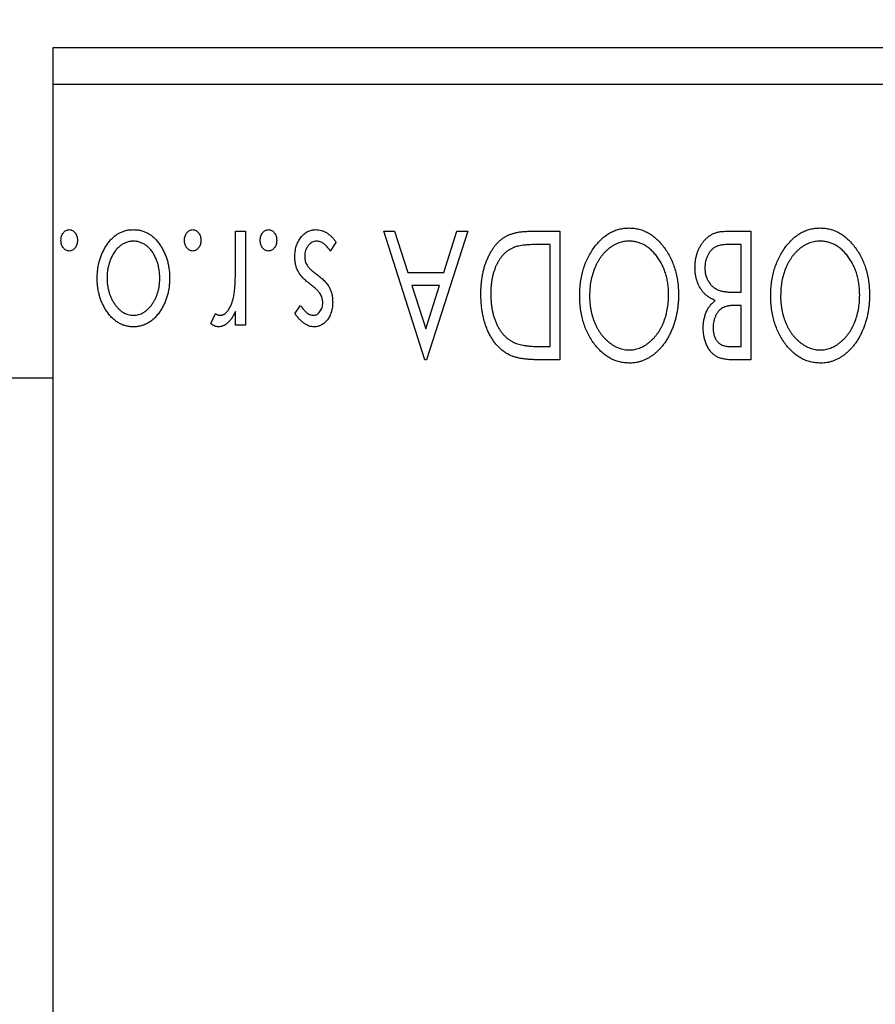
# Model space of a CAD drawing. Units: millimetres. Extents: x 15 to 415, y 5 to 292.
# Drawn here: x 269 to 277, y 185 to 194 of the extents above; entities that cross this region are included whole.
import ezdxf

# ---------------------------------------------------------------- set-up
doc = ezdxf.new("R2010")
doc.units = ezdxf.units.MM
doc.styles.add('SLDTEXTSTYLE0', font='TXT', dxfattribs={"width": 0.75})
doc.dimstyles.new('SLDDIMSTYLE5', dxfattribs={"dimtxt": 3.5, "dimasz": 3.302, "dimexe": 0, "dimexo": 0.0625, "dimgap": 0.875, "dimtad": 1, "dimdec": 0, "dimlfac": 3, "dimrnd": 1e-09, "dimzin": 12, "dimdsep": 46, "dimtxsty": 'SLDTEXTSTYLE0', "dimsah": 1, "dimcen": 0.09, "dimadec": 0, "dimazin": 3, "dimtfac": 1, "dimtmove": 0, "dimatfit": 0, "dimfxl": 1, "dimfrac": 2, "dimtolj": 1, "dimtzin": 12, "dimarcsym": 0})

# ---------------------------------------------------------------- blocks, each defined once
blk = doc.blocks.new('_D_11')
at = {"color": 7, "linetype": 'Continuous', "lineweight": 0}
for p, q in [((269.2733, 195.06), (269.2733, 200.06)), ((278.2733, 186.7267), (278.2733, 200.06)), ((269.2733, 199.06), (262.9233, 199.06)), ((278.2733, 199.06), (269.2733, 199.06)), ((278.2733, 199.06), (284.6233, 199.06))]:
    blk.add_line(p, q, dxfattribs=at)
at = {"color": 7, "linetype": 'Continuous', "lineweight": 18}
for points in [[(269.2733, 199.06), (265.9713, 199.568), (265.9713, 198.552)], [(278.2733, 199.06), (281.5753, 198.552), (281.5753, 199.568)]]:
    blk.add_solid(points, dxfattribs=at)
at = {"color": 7, "linetype": 'Continuous', "lineweight": 18, "insert": (271.1872, 203.5717), "char_height": 3.5, "attachment_point": 1, "style": 'SLDTEXTSTYLE0'}
blk.add_mtext('27', dxfattribs=at)
blk = doc.blocks.new('SW_CENTERMARKSYMBOL_9')
at = {"color": 0, "linetype": 'Continuous', "lineweight": 18}
for p, q in [((0, 1.6667), (0, 4.1667)), ((0, 0), (0, 0.8333)), ((-1.6667, 0), (-4.1667, 0)), ((0, 0), (-0.8333, 0)), ((0, 0), (0, -0.8333)), ((0, 0), (0.8333, 0)), ((1.6667, 0), (4.1667, 0)), ((0, -1.6667), (0, -4.1667))]:
    blk.add_line(p, q, dxfattribs=at)

msp = doc.modelspace()

# ---------------------------------------------------------------- linework, layer by layer
at = {"color": 7, "linetype": 'Continuous', "lineweight": 25}
for p, q in [((379.94, 194.06), (269.2733, 194.06)), ((269.2733, 194.06), (269.2733, 193.7267)), ((379.94, 193.7267), (269.2733, 193.7267)), ((269.2733, 193.7267), (269.2733, 169.3933)), ((270.9336, 192.3933), (271.0233, 192.3933)), ((270.9336, 192.1068), (270.9336, 192.3933)), ((271.0233, 192.3933), (271.0233, 191.5408)), ((272.2797, 192.3933), (272.3774, 192.3933)), ((272.6537, 191.2267), (272.2797, 192.3933)), ((272.3774, 192.3933), (272.4973, 192.0194)), ((273.0426, 192.3933), (272.6686, 191.2267)), ((272.825, 192.0194), (272.9449, 192.3933)), ((272.9449, 192.3933), (273.0426, 192.3933)), ((273.6091, 192.3933), (273.8802, 192.3933)), ((273.8802, 192.3933), (273.8802, 191.2267)), ((275.382, 192.3933), (275.6152, 192.3933)), ((275.6152, 192.3933), (275.6152, 191.2267)), ((271.846, 192.2928), (271.7946, 192.2138)), ((273.7904, 192.2737), (273.6939, 192.2737)), ((273.7904, 191.3463), (273.7904, 192.2737)), ((275.5255, 192.2737), (275.4229, 192.2737)), ((275.5255, 191.8399), (275.5255, 192.2737)), ((272.4973, 192.0194), (272.825, 192.0194)), ((272.7867, 191.8997), (272.5357, 191.8997)), ((272.5357, 191.8997), (272.6614, 191.5081)), ((272.6614, 191.5081), (272.7867, 191.8997)), ((275.4801, 191.8399), (275.5255, 191.8399)), ((270.7092, 191.555), (270.752, 191.6457)), ((270.9336, 191.5408), (270.9336, 191.6663)), ((271.4721, 191.6471), (271.5246, 191.7203)), ((275.5255, 191.7203), (275.4797, 191.7203)), ((275.5255, 191.3463), (275.5255, 191.7203)), ((271.0233, 191.5408), (270.9336, 191.5408)), ((273.7315, 191.3463), (273.7904, 191.3463)), ((275.4325, 191.3463), (275.5255, 191.3463)), ((272.6686, 191.2267), (272.6537, 191.2267)), ((273.8802, 191.2267), (273.7035, 191.2267)), ((275.6152, 191.2267), (275.4502, 191.2267)), ((269.2733, 191.06), (268.6733, 191.06))]:
    msp.add_line(p, q, dxfattribs=at)
for points, knots in [([(269.3481, 192.3111), (269.3484, 192.3175), (269.349, 192.33), (269.3528, 192.3482), (269.3602, 192.3648), (269.3694, 192.3798), (269.3808, 192.3923), (269.3937, 192.4015), (269.4079, 192.4072), (269.4179, 192.4079), (269.4229, 192.4083)], [0, 0, 0, 0, 0.1417292, 0.2776579, 0.4089383, 0.5414129, 0.6658371, 0.7796599, 0.8888185, 1, 1, 1, 1]), ([(269.4229, 192.4083), (269.4279, 192.4079), (269.4379, 192.4072), (269.4522, 192.4014), (269.4652, 192.3924), (269.4766, 192.3798), (269.4859, 192.3649), (269.4929, 192.3482), (269.4969, 192.33), (269.4974, 192.3175), (269.4977, 192.3111)], [0, 0, 0, 0, 0.111099, 0.220176, 0.335327, 0.459659, 0.592035, 0.722549, 0.858376, 1, 1, 1, 1]), ([(269.6772, 191.9694), (269.6774, 191.9838), (269.6779, 192.0123), (269.6826, 192.0542), (269.6894, 192.0948), (269.6995, 192.1341), (269.7127, 192.1719), (269.7285, 192.2084), (269.7474, 192.2434), (269.7686, 192.2768), (269.7921, 192.3075), (269.8178, 192.3343), (269.8449, 192.3573), (269.8739, 192.3759), (269.9046, 192.3906), (269.937, 192.4008), (269.971, 192.4071), (269.9942, 192.4079), (270.006, 192.4083)], [0, 0, 0, 0, 0.0711053, 0.1402546, 0.2077045, 0.2743223, 0.3398051, 0.4051786, 0.4701455, 0.5357893, 0.5998723, 0.6604623, 0.7185504, 0.7747074, 0.8300358, 0.8856781, 0.9418903, 1, 1, 1, 1]), ([(270.006, 192.4083), (270.0179, 192.4079), (270.0411, 192.4071), (270.0752, 192.4008), (270.1077, 192.3906), (270.1383, 192.3758), (270.1675, 192.3573), (270.1947, 192.3343), (270.2204, 192.3075), (270.2439, 192.2768), (270.2651, 192.2434), (270.2839, 192.2084), (270.2998, 192.172), (270.3126, 192.134), (270.3231, 192.0949), (270.3298, 192.0542), (270.3346, 192.0123), (270.3351, 191.9838), (270.3353, 191.9694)], [0, 0, 0, 0, 0.058454, 0.114628, 0.170232, 0.225523, 0.281965, 0.340014, 0.400563, 0.464603, 0.530202, 0.595125, 0.660454, 0.725767, 0.792436, 0.85984, 0.928943, 1, 1, 1, 1]), ([(270.4699, 192.3111), (270.4702, 192.3175), (270.4708, 192.33), (270.4746, 192.3482), (270.482, 192.3648), (270.4912, 192.3798), (270.5026, 192.3923), (270.5155, 192.4015), (270.5297, 192.4072), (270.5397, 192.4079), (270.5447, 192.4083)], [0, 0, 0, 0, 0.141729, 0.277658, 0.408938, 0.541413, 0.665837, 0.77966, 0.888818, 1, 1, 1, 1]), ([(270.5447, 192.4083), (270.5497, 192.4079), (270.5597, 192.4072), (270.574, 192.4014), (270.587, 192.3924), (270.5984, 192.3798), (270.6077, 192.3649), (270.6147, 192.3482), (270.6187, 192.33), (270.6192, 192.3175), (270.6195, 192.3111)], [0, 0, 0, 0, 0.111099, 0.220176, 0.335327, 0.459659, 0.592035, 0.722549, 0.858376, 1, 1, 1, 1]), ([(271.1579, 192.3111), (271.1582, 192.3175), (271.1588, 192.33), (271.1627, 192.3482), (271.17, 192.3648), (271.1793, 192.3798), (271.1906, 192.3923), (271.2035, 192.4015), (271.2177, 192.4072), (271.2277, 192.4079), (271.2327, 192.4083)], [0, 0, 0, 0, 0.141729, 0.277658, 0.408938, 0.541413, 0.665837, 0.77966, 0.888818, 1, 1, 1, 1]), ([(271.2327, 192.4083), (271.2378, 192.4079), (271.2478, 192.4072), (271.262, 192.4014), (271.2751, 192.3924), (271.2864, 192.3798), (271.2958, 192.3649), (271.3027, 192.3482), (271.3067, 192.33), (271.3072, 192.3175), (271.3075, 192.3111)], [0, 0, 0, 0, 0.111099, 0.220176, 0.335327, 0.459659, 0.592035, 0.722549, 0.858376, 1, 1, 1, 1]), ([(271.4721, 192.162), (271.4723, 192.1704), (271.4727, 192.1869), (271.4749, 192.2114), (271.4795, 192.2347), (271.4852, 192.2572), (271.493, 192.2785), (271.502, 192.2992), (271.5135, 192.3184), (271.5259, 192.3369), (271.5398, 192.3535), (271.5545, 192.3682), (271.5703, 192.3804), (271.5868, 192.3906), (271.6042, 192.3987), (271.6225, 192.4042), (271.6417, 192.4076), (271.6547, 192.4081), (271.6614, 192.4083)], [0, 0, 0, 0, 0.073186, 0.143938, 0.212868, 0.279391, 0.345579, 0.410142, 0.475071, 0.539872, 0.60334, 0.663197, 0.72063, 0.776262, 0.83141, 0.886675, 0.94234, 1, 1, 1, 1]), ([(271.6614, 192.4083), (271.6703, 192.4079), (271.6881, 192.4073), (271.7145, 192.4011), (271.7402, 192.3914), (271.7651, 192.3782), (271.7885, 192.3612), (271.8101, 192.3413), (271.8294, 192.3184), (271.8404, 192.3015), (271.846, 192.2928)], [0, 0, 0, 0, 0.117335, 0.235158, 0.354727, 0.479202, 0.605719, 0.734322, 0.864733, 1, 1, 1, 1]), ([(273.1622, 191.8247), (273.1624, 191.8391), (273.1628, 191.8675), (273.1654, 191.9094), (273.1696, 191.95), (273.1756, 191.9892), (273.1837, 192.0271), (273.1929, 192.0639), (273.2041, 192.0992), (273.2173, 192.133), (273.2313, 192.1651), (273.2469, 192.1952), (273.2633, 192.2231), (273.2808, 192.2489), (273.2991, 192.2725), (273.3188, 192.2938), (273.3394, 192.3131), (273.3611, 192.3304), (273.3845, 192.3456), (273.4101, 192.3584), (273.4379, 192.3691), (273.4679, 192.3779), (273.5, 192.385), (273.5344, 192.3897), (273.571, 192.3929), (273.5961, 192.3932), (273.6091, 192.3933)], [0, 0, 0, 0, 0.052613, 0.103603, 0.153057, 0.201393, 0.248457, 0.294522, 0.339573, 0.383768, 0.426667, 0.467614, 0.507258, 0.544717, 0.581175, 0.616387, 0.650586, 0.683979, 0.717497, 0.75221, 0.78822, 0.826183, 0.866059, 0.908279, 0.952788, 1, 1, 1, 1]), ([(274.0597, 191.8095), (274.0601, 191.8305), (274.0609, 191.8718), (274.0671, 191.9324), (274.077, 191.9906), (274.0913, 192.0464), (274.1098, 192.0997), (274.132, 192.1508), (274.1585, 192.1993), (274.1889, 192.2447), (274.2219, 192.2863), (274.2572, 192.3228), (274.2941, 192.354), (274.3333, 192.3792), (274.3741, 192.3992), (274.4169, 192.4129), (274.4614, 192.4217), (274.4917, 192.4227), (274.507, 192.4232)], [0, 0, 0, 0, 0.074823, 0.147187, 0.217159, 0.285461, 0.352542, 0.418395, 0.483956, 0.549494, 0.613185, 0.673148, 0.730384, 0.785287, 0.839001, 0.891924, 0.94541, 1, 1, 1, 1]), ([(274.507, 192.4232), (274.5225, 192.4227), (274.5531, 192.4217), (274.598, 192.4129), (274.6411, 192.3992), (274.6823, 192.3795), (274.7216, 192.3543), (274.759, 192.3233), (274.7945, 192.2869), (274.8276, 192.2454), (274.858, 192.2003), (274.8845, 192.1521), (274.907, 192.1016), (274.9251, 192.0487), (274.9398, 191.9937), (274.9496, 191.9362), (274.9559, 191.8764), (274.9567, 191.8358), (274.9571, 191.8151)], [0, 0, 0, 0, 0.055606, 0.109544, 0.163174, 0.217197, 0.272517, 0.329979, 0.390531, 0.454216, 0.519739, 0.585029, 0.650959, 0.71738, 0.785169, 0.85455, 0.926043, 1, 1, 1, 1]), ([(275.1067, 192.0622), (275.1069, 192.0736), (275.1073, 192.0959), (275.1109, 192.1287), (275.1167, 192.1601), (275.1249, 192.1902), (275.1355, 192.2191), (275.1482, 192.2467), (275.1636, 192.2728), (275.1809, 192.2974), (275.2003, 192.3199), (275.2215, 192.3396), (275.2444, 192.3561), (275.2687, 192.3699), (275.2948, 192.3804), (275.3225, 192.3877), (275.3517, 192.3927), (275.3717, 192.3931), (275.382, 192.3933)], [0, 0, 0, 0, 0.070816, 0.13907, 0.205148, 0.269475, 0.332965, 0.396075, 0.458429, 0.521375, 0.582893, 0.642927, 0.700913, 0.758215, 0.816277, 0.875544, 0.93643, 1, 1, 1, 1]), ([(275.7947, 191.8095), (275.7951, 191.8305), (275.7959, 191.8718), (275.8021, 191.9324), (275.8121, 191.9906), (275.8263, 192.0464), (275.8449, 192.0997), (275.8671, 192.1508), (275.8935, 192.1993), (275.924, 192.2447), (275.957, 192.2863), (275.9922, 192.3228), (276.0291, 192.354), (276.0683, 192.3792), (276.1091, 192.3992), (276.152, 192.4129), (276.1964, 192.4217), (276.2267, 192.4227), (276.242, 192.4232)], [0, 0, 0, 0, 0.074823, 0.147187, 0.217159, 0.285461, 0.352542, 0.418395, 0.483956, 0.549494, 0.613185, 0.673148, 0.730384, 0.785287, 0.839001, 0.891924, 0.94541, 1, 1, 1, 1]), ([(276.242, 192.4232), (276.2576, 192.4227), (276.2882, 192.4217), (276.3331, 192.4129), (276.3762, 192.3992), (276.4174, 192.3795), (276.4567, 192.3543), (276.494, 192.3233), (276.5296, 192.2869), (276.5626, 192.2454), (276.593, 192.2003), (276.6195, 192.1521), (276.642, 192.1016), (276.6601, 192.0487), (276.6749, 191.9937), (276.6847, 191.9362), (276.6909, 191.8764), (276.6917, 191.8358), (276.6921, 191.8151)], [0, 0, 0, 0, 0.055606, 0.109544, 0.163174, 0.217197, 0.272517, 0.329979, 0.390531, 0.454216, 0.519739, 0.585029, 0.650959, 0.71738, 0.785169, 0.85455, 0.926043, 1, 1, 1, 1]), ([(269.4229, 192.2138), (269.4179, 192.2142), (269.4079, 192.215), (269.3936, 192.2204), (269.3808, 192.2296), (269.3695, 192.2421), (269.3601, 192.2569), (269.3528, 192.2734), (269.3489, 192.2918), (269.3484, 192.3045), (269.3481, 192.3111)], [0, 0, 0, 0, 0.111029, 0.219425, 0.333092, 0.457346, 0.588187, 0.719288, 0.855031, 1, 1, 1, 1]), ([(269.4977, 192.3111), (269.4974, 192.3045), (269.4969, 192.2918), (269.4929, 192.2735), (269.486, 192.2568), (269.4765, 192.2421), (269.4652, 192.2296), (269.4522, 192.2204), (269.4379, 192.215), (269.4279, 192.2142), (269.4229, 192.2138)], [0, 0, 0, 0, 0.144862, 0.280503, 0.410839, 0.541582, 0.665744, 0.780738, 0.889053, 1, 1, 1, 1]), ([(270.0062, 192.3036), (269.9955, 192.3031), (269.9741, 192.3022), (269.943, 192.2936), (269.9133, 192.28), (269.8852, 192.2612), (269.8593, 192.2374), (269.8356, 192.2092), (269.8158, 192.176), (269.7983, 192.1394), (269.7845, 192.0996), (269.774, 192.0579), (269.7682, 192.0144), (269.7674, 191.985), (269.7669, 191.9701)], [0, 0, 0, 0, 0.070716, 0.14098, 0.211666, 0.285871, 0.363087, 0.443457, 0.527995, 0.617983, 0.711225, 0.805566, 0.901618, 1, 1, 1, 1]), ([(270.2456, 191.9701), (270.2451, 191.985), (270.2443, 192.0144), (270.2384, 192.0578), (270.2283, 192.0996), (270.2144, 192.1394), (270.197, 192.1761), (270.1768, 192.2091), (270.1535, 192.2375), (270.1275, 192.2612), (270.0994, 192.2801), (270.0695, 192.2935), (270.0384, 192.3023), (270.017, 192.3031), (270.0062, 192.3036)], [0, 0, 0, 0, 0.098354, 0.194378, 0.28857, 0.381784, 0.471747, 0.556531, 0.63655, 0.713743, 0.787927, 0.859061, 0.929304, 1, 1, 1, 1]), ([(270.5447, 192.2138), (270.5397, 192.2142), (270.5297, 192.215), (270.5154, 192.2204), (270.5026, 192.2296), (270.4913, 192.2421), (270.4819, 192.2569), (270.4746, 192.2734), (270.4707, 192.2918), (270.4702, 192.3045), (270.4699, 192.3111)], [0, 0, 0, 0, 0.111029, 0.219425, 0.333092, 0.457346, 0.588187, 0.719288, 0.855031, 1, 1, 1, 1]), ([(270.6195, 192.3111), (270.6192, 192.3045), (270.6187, 192.2918), (270.6147, 192.2735), (270.6078, 192.2568), (270.5983, 192.2421), (270.587, 192.2296), (270.574, 192.2204), (270.5597, 192.215), (270.5497, 192.2142), (270.5447, 192.2138)], [0, 0, 0, 0, 0.1448615, 0.2805035, 0.4108389, 0.5415823, 0.665744, 0.7807376, 0.8890531, 1, 1, 1, 1]), ([(271.2327, 192.2138), (271.2277, 192.2142), (271.2178, 192.215), (271.2034, 192.2204), (271.1906, 192.2296), (271.1793, 192.2421), (271.1699, 192.2569), (271.1627, 192.2734), (271.1588, 192.2918), (271.1582, 192.3045), (271.1579, 192.3111)], [0, 0, 0, 0, 0.1110294, 0.2194254, 0.3330925, 0.4573465, 0.5881871, 0.719288, 0.8550308, 1, 1, 1, 1]), ([(271.3075, 192.3111), (271.3072, 192.3045), (271.3067, 192.2918), (271.3027, 192.2735), (271.2958, 192.2568), (271.2863, 192.2421), (271.2751, 192.2296), (271.2621, 192.2204), (271.2477, 192.215), (271.2378, 192.2142), (271.2327, 192.2138)], [0, 0, 0, 0, 0.144862, 0.280503, 0.410839, 0.541582, 0.665744, 0.780738, 0.889053, 1, 1, 1, 1]), ([(271.6714, 192.3036), (271.664, 192.3031), (271.6493, 192.3022), (271.6285, 192.2939), (271.6095, 192.2809), (271.5932, 192.2628), (271.5791, 192.2418), (271.5691, 192.2183), (271.563, 192.1929), (271.5622, 192.1754), (271.5618, 192.1664)], [0, 0, 0, 0, 0.1139, 0.225884, 0.341049, 0.467919, 0.5991, 0.730104, 0.861175, 1, 1, 1, 1]), ([(271.7946, 192.2138), (271.7899, 192.221), (271.7808, 192.2346), (271.7658, 192.2527), (271.7508, 192.2685), (271.7354, 192.2811), (271.7199, 192.2912), (271.704, 192.2983), (271.6878, 192.3027), (271.6768, 192.3033), (271.6714, 192.3036)], [0, 0, 0, 0, 0.1608119, 0.3092746, 0.4445513, 0.5700301, 0.6851416, 0.79316, 0.8980873, 1, 1, 1, 1]), ([(273.6939, 192.2737), (273.68, 192.2736), (273.6534, 192.2734), (273.6151, 192.272), (273.5801, 192.2697), (273.5485, 192.2666), (273.5201, 192.2623), (273.495, 192.2576), (273.4731, 192.2517), (273.46, 192.2464), (273.4539, 192.244)], [0, 0, 0, 0, 0.171063, 0.328767, 0.472273, 0.603655, 0.721212, 0.825997, 0.918794, 1, 1, 1, 1]), ([(274.51, 192.3036), (274.5018, 192.3034), (274.4856, 192.3031), (274.4615, 192.2999), (274.438, 192.2949), (274.4149, 192.2875), (274.3922, 192.2783), (274.3699, 192.2675), (274.3484, 192.2538), (274.3271, 192.2389), (274.307, 192.2217), (274.2874, 192.2034), (274.2695, 192.183), (274.2523, 192.1616), (274.2367, 192.1385), (274.2219, 192.1141), (274.2086, 192.0879), (274.192, 192.0511), (274.175, 192.0022), (274.1598, 191.9407), (274.1512, 191.876), (274.15, 191.8318), (274.1494, 191.8093)], [0, 0, 0, 0, 0.036214, 0.071652, 0.107277, 0.142702, 0.178733, 0.215262, 0.252561, 0.291103, 0.330244, 0.369735, 0.409519, 0.449995, 0.490909, 0.533111, 0.576115, 0.620697, 0.711715, 0.804666, 0.900297, 1, 1, 1, 1]), ([(274.8674, 191.8147), (274.867, 191.8315), (274.8665, 191.8646), (274.8614, 191.9131), (274.8533, 191.9596), (274.8418, 192.0041), (274.8271, 192.0467), (274.8091, 192.0873), (274.7877, 192.1259), (274.7634, 192.162), (274.7368, 192.195), (274.7085, 192.2239), (274.6789, 192.2485), (274.6478, 192.2685), (274.6154, 192.2845), (274.5814, 192.2953), (274.5462, 192.3025), (274.5221, 192.3032), (274.51, 192.3036)], [0, 0, 0, 0, 0.075364, 0.147921, 0.218039, 0.286465, 0.353628, 0.419663, 0.485069, 0.550645, 0.614366, 0.674536, 0.731509, 0.786259, 0.839755, 0.892579, 0.945856, 1, 1, 1, 1]), ([(275.4229, 192.2737), (275.4155, 192.2735), (275.4014, 192.2733), (275.381, 192.2725), (275.3621, 192.2707), (275.3448, 192.2677), (275.3288, 192.2647), (275.3143, 192.2604), (275.3014, 192.2556), (275.2863, 192.248), (275.2692, 192.2362), (275.2511, 192.2187), (275.2351, 192.1978), (275.2215, 192.1738), (275.2105, 192.1477), (275.2021, 192.1202), (275.1974, 192.0915), (275.1967, 192.072), (275.1964, 192.0622)], [0, 0, 0, 0, 0.061868, 0.119176, 0.172734, 0.222064, 0.267747, 0.310229, 0.348968, 0.384281, 0.452908, 0.52318, 0.596359, 0.674467, 0.755253, 0.835612, 0.916962, 1, 1, 1, 1]), ([(276.2451, 192.3036), (276.2369, 192.3034), (276.2207, 192.3031), (276.1966, 192.2999), (276.173, 192.2949), (276.1499, 192.2875), (276.1273, 192.2783), (276.1049, 192.2675), (276.0835, 192.2538), (276.0622, 192.2389), (276.042, 192.2217), (276.0224, 192.2034), (276.0045, 192.183), (275.9874, 192.1616), (275.9717, 192.1385), (275.957, 192.1141), (275.9437, 192.0879), (275.9271, 192.0511), (275.91, 192.0022), (275.8949, 191.9407), (275.8862, 191.876), (275.8851, 191.8318), (275.8844, 191.8093)], [0, 0, 0, 0, 0.036214, 0.071652, 0.107277, 0.142702, 0.178733, 0.215262, 0.252561, 0.291103, 0.330244, 0.369735, 0.409519, 0.449995, 0.490909, 0.533111, 0.576115, 0.620697, 0.711715, 0.804666, 0.900297, 1, 1, 1, 1]), ([(276.6024, 191.8147), (276.6021, 191.8315), (276.6015, 191.8646), (276.5965, 191.9131), (276.5883, 191.9596), (276.5769, 192.0041), (276.5622, 192.0467), (276.5441, 192.0873), (276.5227, 192.1259), (276.4984, 192.162), (276.4719, 192.195), (276.4435, 192.2239), (276.4139, 192.2485), (276.3828, 192.2685), (276.3505, 192.2845), (276.3164, 192.2953), (276.2812, 192.3025), (276.2572, 192.3032), (276.2451, 192.3036)], [0, 0, 0, 0, 0.075364, 0.147921, 0.218039, 0.286465, 0.353628, 0.419663, 0.485069, 0.550645, 0.614366, 0.674536, 0.731509, 0.786259, 0.839755, 0.892579, 0.945856, 1, 1, 1, 1]), ([(273.4539, 192.244), (273.4462, 192.2402), (273.4308, 192.2327), (273.4089, 192.2191), (273.3886, 192.203), (273.3692, 192.1853), (273.3515, 192.165), (273.335, 192.1427), (273.3194, 192.1186), (273.3055, 192.0921), (273.2929, 192.064), (273.282, 192.0342), (273.2725, 192.003), (273.2652, 191.9702), (273.259, 191.9359), (273.2549, 191.9001), (273.2526, 191.8628), (273.2522, 191.8374), (273.252, 191.8245)], [0, 0, 0, 0, 0.052275, 0.104353, 0.15682, 0.209943, 0.264476, 0.320828, 0.378954, 0.439745, 0.502704, 0.567047, 0.633038, 0.701275, 0.772205, 0.845405, 0.921102, 1, 1, 1, 1]), ([(270.9196, 191.8142), (270.9207, 191.821), (270.9233, 191.836), (270.9258, 191.8611), (270.9286, 191.8907), (270.9301, 191.9251), (270.932, 191.9639), (270.9327, 192.0074), (270.9335, 192.0555), (270.9336, 192.0892), (270.9336, 192.1068)], [0, 0, 0, 0, 0.070231, 0.156046, 0.257644, 0.374977, 0.507398, 0.655675, 0.819875, 1, 1, 1, 1]), ([(271.5015, 192.0302), (271.497, 192.0401), (271.4878, 192.0602), (271.4786, 192.0925), (271.4731, 192.1266), (271.4724, 192.15), (271.4721, 192.162)], [0, 0, 0, 0, 0.240551, 0.485363, 0.737196, 1, 1, 1, 1]), ([(271.5618, 192.1664), (271.5621, 192.159), (271.5626, 192.1444), (271.5667, 192.1233), (271.5731, 192.1033), (271.5797, 192.0911), (271.5831, 192.0851)], [0, 0, 0, 0, 0.2616, 0.513312, 0.756648, 1, 1, 1, 1]), ([(271.5831, 192.0851), (271.585, 192.0821), (271.5893, 192.0757), (271.5971, 192.0661), (271.6067, 192.056), (271.6177, 192.0451), (271.6306, 192.0339), (271.6452, 192.0223), (271.6613, 192.0099), (271.6727, 192.0015), (271.6786, 191.9972)], [0, 0, 0, 0, 0.082421, 0.176633, 0.284291, 0.402014, 0.532688, 0.675266, 0.831012, 1, 1, 1, 1]), ([(271.6151, 191.9105), (271.602, 191.9205), (271.5774, 191.9393), (271.5454, 191.9696), (271.5196, 191.9991), (271.5073, 192.0202), (271.5015, 192.0302)], [0, 0, 0, 0, 0.296092, 0.559535, 0.792927, 1, 1, 1, 1]), ([(271.6786, 191.9972), (271.6911, 191.9876), (271.7146, 191.9694), (271.7451, 191.9401), (271.77, 191.9113), (271.7818, 191.8906), (271.7873, 191.8808)], [0, 0, 0, 0, 0.293061, 0.555606, 0.790276, 1, 1, 1, 1]), ([(275.2908, 191.764), (275.2799, 191.769), (275.2589, 191.7788), (275.2304, 191.7963), (275.2056, 191.8148), (275.185, 191.8354), (275.1672, 191.8575), (275.1516, 191.8814), (275.1381, 191.9075), (275.127, 191.9357), (275.1179, 191.9654), (275.1112, 191.9966), (275.1076, 192.029), (275.107, 192.051), (275.1067, 192.0622)], [0, 0, 0, 0, 0.096823, 0.185569, 0.268164, 0.344708, 0.419463, 0.494956, 0.573874, 0.654742, 0.738468, 0.822898, 0.910446, 1, 1, 1, 1]), ([(275.1964, 192.0622), (275.1968, 192.05), (275.1977, 192.0262), (275.2048, 191.9917), (275.2169, 191.9598), (275.2332, 191.9304), (275.2537, 191.9044), (275.2782, 191.8826), (275.3061, 191.8651), (275.3268, 191.8575), (275.3373, 191.8537)], [0, 0, 0, 0, 0.135342, 0.264389, 0.389334, 0.513373, 0.636014, 0.755586, 0.87572, 1, 1, 1, 1]), ([(269.7644, 191.6663), (269.7574, 191.6771), (269.7434, 191.6987), (269.7258, 191.7331), (269.7108, 191.7689), (269.6983, 191.8061), (269.6888, 191.8449), (269.682, 191.8851), (269.678, 191.9268), (269.6775, 191.955), (269.6772, 191.9694)], [0, 0, 0, 0, 0.120298, 0.241074, 0.361441, 0.483762, 0.608555, 0.735138, 0.865639, 1, 1, 1, 1]), ([(269.7669, 191.9701), (269.7672, 191.9586), (269.7676, 191.9359), (269.7709, 191.9025), (269.7766, 191.8705), (269.7842, 191.8396), (269.7941, 191.8102), (269.8063, 191.782), (269.8208, 191.7551), (269.8373, 191.7298), (269.8552, 191.7067), (269.8742, 191.6864), (269.8939, 191.6691), (269.9148, 191.655), (269.9365, 191.6441), (269.9589, 191.6363), (269.9823, 191.6315), (269.9982, 191.6308), (270.0062, 191.6305)], [0, 0, 0, 0, 0.0755319, 0.1483115, 0.2192538, 0.2886537, 0.3559139, 0.4226206, 0.4892591, 0.55561, 0.6202971, 0.6805554, 0.7373188, 0.7920666, 0.8445308, 0.8958267, 0.9473427, 1, 1, 1, 1]), ([(270.0062, 191.6305), (270.0143, 191.6308), (270.0303, 191.6315), (270.0537, 191.6363), (270.0762, 191.6441), (270.098, 191.655), (270.1188, 191.6691), (270.1387, 191.6864), (270.1578, 191.7066), (270.1754, 191.7299), (270.192, 191.7551), (270.2062, 191.7821), (270.2185, 191.8101), (270.2282, 191.8397), (270.2363, 191.8704), (270.2415, 191.9026), (270.2449, 191.9359), (270.2453, 191.9586), (270.2456, 191.9701)], [0, 0, 0, 0, 0.052638, 0.104634, 0.155911, 0.208356, 0.263083, 0.320211, 0.380447, 0.444798, 0.511124, 0.577497, 0.644179, 0.711414, 0.780914, 0.851744, 0.924496, 1, 1, 1, 1]), ([(270.3353, 191.9694), (270.335, 191.9551), (270.3344, 191.9269), (270.3305, 191.8854), (270.3237, 191.8452), (270.3142, 191.8066), (270.3016, 191.7695), (270.2868, 191.7337), (270.269, 191.6994), (270.2551, 191.6778), (270.2481, 191.667)], [0, 0, 0, 0, 0.133913, 0.26469, 0.39154, 0.515886, 0.637771, 0.759066, 0.879448, 1, 1, 1, 1]), ([(271.7048, 191.8226), (271.7005, 191.8292), (271.6908, 191.8439), (271.6707, 191.8647), (271.6452, 191.8876), (271.6256, 191.9025), (271.6151, 191.9105)], [0, 0, 0, 0, 0.187339, 0.416463, 0.685038, 1, 1, 1, 1]), ([(271.7263, 191.7453), (271.726, 191.752), (271.7255, 191.7653), (271.7213, 191.785), (271.7146, 191.8043), (271.7081, 191.8165), (271.7048, 191.8226)], [0, 0, 0, 0, 0.248189, 0.492101, 0.742501, 1, 1, 1, 1]), ([(271.7873, 191.8808), (271.7918, 191.871), (271.8009, 191.8512), (271.8094, 191.8189), (271.8151, 191.7849), (271.8157, 191.7615), (271.8161, 191.7495)], [0, 0, 0, 0, 0.237852, 0.482888, 0.73422, 1, 1, 1, 1]), ([(273.4258, 191.2687), (273.4157, 191.2739), (273.3954, 191.2843), (273.3668, 191.3034), (273.3401, 191.3253), (273.3148, 191.3497), (273.2917, 191.3771), (273.2697, 191.407), (273.2497, 191.4397), (273.2315, 191.4751), (273.2153, 191.5126), (273.2009, 191.5519), (273.1891, 191.5931), (273.1793, 191.636), (273.1715, 191.6807), (273.1663, 191.7272), (273.1629, 191.7754), (273.1625, 191.8081), (273.1622, 191.8247)], [0, 0, 0, 0, 0.052745, 0.105542, 0.158585, 0.212383, 0.267874, 0.324627, 0.383865, 0.44514, 0.508436, 0.572875, 0.638941, 0.706634, 0.776517, 0.848742, 0.923184, 1, 1, 1, 1]), ([(273.252, 191.8245), (273.2521, 191.8109), (273.2525, 191.7841), (273.2554, 191.7448), (273.2598, 191.707), (273.266, 191.6707), (273.2745, 191.6359), (273.2845, 191.6026), (273.2961, 191.5707), (273.3099, 191.5406), (273.3253, 191.5125), (273.3418, 191.4863), (273.3602, 191.4627), (273.3797, 191.441), (273.401, 191.422), (273.4236, 191.4052), (273.4477, 191.3906), (273.4647, 191.3829), (273.4733, 191.379)], [0, 0, 0, 0, 0.077639, 0.152342, 0.224247, 0.29403, 0.362018, 0.427824, 0.492092, 0.555008, 0.61614, 0.674582, 0.731183, 0.786438, 0.840142, 0.893722, 0.946435, 1, 1, 1, 1]), ([(275.3373, 191.8537), (275.3411, 191.8526), (275.349, 191.8501), (275.3622, 191.8474), (275.3772, 191.8451), (275.3942, 191.8434), (275.413, 191.8415), (275.4337, 191.8408), (275.4563, 191.84), (275.4719, 191.8399), (275.4801, 191.8399)], [0, 0, 0, 0, 0.081178, 0.174161, 0.279329, 0.398558, 0.528939, 0.673581, 0.829519, 1, 1, 1, 1]), ([(270.7922, 191.6305), (270.7986, 191.6311), (270.8118, 191.6322), (270.8308, 191.6416), (270.8492, 191.656), (270.867, 191.676), (270.8836, 191.7017), (270.8978, 191.7338), (270.9105, 191.7717), (270.9164, 191.7995), (270.9196, 191.8142)], [0, 0, 0, 0, 0.080053, 0.164928, 0.261135, 0.371881, 0.499057, 0.644292, 0.811237, 1, 1, 1, 1]), ([(271.6396, 191.6305), (271.6455, 191.6309), (271.657, 191.6316), (271.6735, 191.6388), (271.6885, 191.6498), (271.7014, 191.6651), (271.7125, 191.6827), (271.7207, 191.7023), (271.7254, 191.7233), (271.726, 191.7378), (271.7263, 191.7453)], [0, 0, 0, 0, 0.109864, 0.218244, 0.333209, 0.460621, 0.594346, 0.725173, 0.859611, 1, 1, 1, 1]), ([(271.8161, 191.7495), (271.816, 191.7416), (271.8158, 191.7262), (271.8133, 191.7036), (271.8097, 191.682), (271.8042, 191.6615), (271.7974, 191.642), (271.7893, 191.6234), (271.7795, 191.6058), (271.768, 191.5896), (271.7556, 191.5747), (271.7421, 191.5617), (271.728, 191.5506), (271.713, 191.5414), (271.6972, 191.5343), (271.6805, 191.5295), (271.6631, 191.5263), (271.6512, 191.526), (271.6452, 191.5258)], [0, 0, 0, 0, 0.075326, 0.147279, 0.216892, 0.284697, 0.350239, 0.414653, 0.478733, 0.542431, 0.604855, 0.663903, 0.72072, 0.776591, 0.831316, 0.886511, 0.942521, 1, 1, 1, 1]), ([(274.514, 191.1968), (274.4981, 191.1973), (274.4669, 191.1984), (274.4211, 191.2067), (274.3774, 191.221), (274.3353, 191.2401), (274.2957, 191.2655), (274.258, 191.2962), (274.2224, 191.3325), (274.1892, 191.3738), (274.1588, 191.419), (274.1322, 191.4672), (274.1098, 191.5181), (274.0912, 191.5714), (274.077, 191.6273), (274.0671, 191.6858), (274.0609, 191.7468), (274.0601, 191.7884), (274.0597, 191.8095)], [0, 0, 0, 0, 0.0561311, 0.1105447, 0.1644907, 0.2185862, 0.2737983, 0.3307026, 0.3904289, 0.4536263, 0.5184695, 0.583082, 0.6485794, 0.7149233, 0.7830084, 0.8527563, 0.9251557, 1, 1, 1, 1]), ([(274.1494, 191.8093), (274.1495, 191.798), (274.1497, 191.7756), (274.1523, 191.7425), (274.1556, 191.7101), (274.1608, 191.6786), (274.1676, 191.6479), (274.1758, 191.6181), (274.1854, 191.5891), (274.1963, 191.5609), (274.2086, 191.5339), (274.2222, 191.5081), (274.2369, 191.4837), (274.2529, 191.4608), (274.2699, 191.4391), (274.2884, 191.4192), (274.3079, 191.4002), (274.3286, 191.3831), (274.3499, 191.3675), (274.3718, 191.3538), (274.394, 191.3424), (274.4165, 191.3326), (274.4395, 191.3254), (274.4627, 191.3204), (274.4862, 191.3168), (274.5021, 191.3165), (274.51, 191.3164)], [0, 0, 0, 0, 0.050197, 0.099466, 0.147511, 0.194852, 0.24129, 0.286885, 0.332088, 0.377015, 0.421156, 0.464197, 0.506282, 0.547566, 0.588214, 0.628632, 0.668531, 0.708592, 0.747983, 0.785918, 0.822915, 0.859045, 0.89462, 0.929721, 0.96467, 1, 1, 1, 1]), ([(274.51, 191.3164), (274.5178, 191.3165), (274.5334, 191.3168), (274.5565, 191.3204), (274.5794, 191.3254), (274.602, 191.3327), (274.6241, 191.3424), (274.6462, 191.3538), (274.6677, 191.3675), (274.6888, 191.3832), (274.7094, 191.4002), (274.7285, 191.4194), (274.7468, 191.4397), (274.7639, 191.4615), (274.7798, 191.4847), (274.7946, 191.5093), (274.8081, 191.5355), (274.8247, 191.5724), (274.842, 191.6212), (274.8565, 191.6828), (274.8657, 191.7477), (274.8668, 191.7921), (274.8674, 191.8147)], [0, 0, 0, 0, 0.03454, 0.069048, 0.103375, 0.138192, 0.173903, 0.210488, 0.248023, 0.287023, 0.326706, 0.366485, 0.406812, 0.447616, 0.489067, 0.531328, 0.574858, 0.619502, 0.710322, 0.803659, 0.899813, 1, 1, 1, 1]), ([(274.9571, 191.8151), (274.9569, 191.8013), (274.9566, 191.7737), (274.9537, 191.7328), (274.949, 191.6925), (274.9424, 191.6531), (274.9344, 191.6143), (274.9239, 191.5765), (274.9122, 191.5393), (274.898, 191.5032), (274.8829, 191.4682), (274.8657, 191.4353), (274.8475, 191.4042), (274.8281, 191.375), (274.807, 191.3479), (274.7848, 191.3226), (274.7612, 191.2991), (274.7361, 191.278), (274.7104, 191.2587), (274.6838, 191.2424), (274.6569, 191.2282), (274.6293, 191.2168), (274.6013, 191.2077), (274.5726, 191.2016), (274.5435, 191.1973), (274.5238, 191.1969), (274.514, 191.1968)], [0, 0, 0, 0, 0.049492, 0.098251, 0.146384, 0.194002, 0.240888, 0.287551, 0.333966, 0.380168, 0.425721, 0.469857, 0.512716, 0.554193, 0.595005, 0.634988, 0.674496, 0.713541, 0.751902, 0.788852, 0.824908, 0.860424, 0.895148, 0.929882, 0.964948, 1, 1, 1, 1]), ([(275.1815, 191.5158), (275.1817, 191.5286), (275.1822, 191.5539), (275.1879, 191.5908), (275.1964, 191.626), (275.2085, 191.6592), (275.2239, 191.6901), (275.2429, 191.7179), (275.2651, 191.743), (275.2822, 191.7569), (275.2908, 191.764)], [0, 0, 0, 0, 0.137208, 0.269039, 0.397397, 0.523035, 0.644905, 0.764502, 0.881589, 1, 1, 1, 1]), ([(276.249, 191.1968), (276.2332, 191.1973), (276.202, 191.1984), (276.1561, 191.2067), (276.1124, 191.221), (276.0704, 191.2401), (276.0308, 191.2655), (275.9931, 191.2962), (275.9575, 191.3325), (275.9242, 191.3738), (275.8938, 191.419), (275.8672, 191.4672), (275.8449, 191.5181), (275.8262, 191.5714), (275.8121, 191.6273), (275.8021, 191.6858), (275.7959, 191.7468), (275.7951, 191.7884), (275.7947, 191.8095)], [0, 0, 0, 0, 0.056131, 0.110545, 0.164491, 0.218586, 0.273798, 0.330703, 0.390429, 0.453626, 0.518469, 0.583082, 0.648579, 0.714923, 0.783008, 0.852756, 0.925156, 1, 1, 1, 1]), ([(275.8844, 191.8093), (275.8845, 191.798), (275.8848, 191.7756), (275.8873, 191.7425), (275.8907, 191.7101), (275.8958, 191.6786), (275.9026, 191.6479), (275.9108, 191.6181), (275.9204, 191.5891), (275.9313, 191.5609), (275.9437, 191.5339), (275.9572, 191.5081), (275.972, 191.4837), (275.9879, 191.4608), (276.005, 191.4391), (276.0235, 191.4192), (276.0429, 191.4002), (276.0637, 191.3831), (276.085, 191.3675), (276.1068, 191.3538), (276.1291, 191.3424), (276.1515, 191.3326), (276.1745, 191.3254), (276.1978, 191.3204), (276.2213, 191.3168), (276.2371, 191.3165), (276.2451, 191.3164)], [0, 0, 0, 0, 0.050197, 0.099466, 0.147511, 0.194852, 0.24129, 0.286885, 0.332088, 0.377015, 0.421156, 0.464197, 0.506282, 0.547566, 0.588214, 0.628632, 0.668531, 0.708592, 0.747983, 0.785918, 0.822915, 0.859045, 0.89462, 0.929721, 0.96467, 1, 1, 1, 1]), ([(276.2451, 191.3164), (276.2529, 191.3165), (276.2685, 191.3168), (276.2916, 191.3204), (276.3144, 191.3254), (276.337, 191.3327), (276.3592, 191.3424), (276.3812, 191.3538), (276.4028, 191.3675), (276.4239, 191.3832), (276.4445, 191.4002), (276.4636, 191.4194), (276.4819, 191.4397), (276.499, 191.4615), (276.5149, 191.4847), (276.5297, 191.5093), (276.5431, 191.5355), (276.5597, 191.5724), (276.577, 191.6212), (276.5916, 191.6828), (276.6007, 191.7477), (276.6018, 191.7921), (276.6024, 191.8147)], [0, 0, 0, 0, 0.03454, 0.069048, 0.103375, 0.138192, 0.173903, 0.210488, 0.248023, 0.287023, 0.326706, 0.366485, 0.406812, 0.447616, 0.489067, 0.531328, 0.574858, 0.619502, 0.710322, 0.803659, 0.899813, 1, 1, 1, 1]), ([(276.6921, 191.8151), (276.692, 191.8013), (276.6916, 191.7737), (276.6887, 191.7328), (276.6841, 191.6925), (276.6775, 191.6531), (276.6694, 191.6143), (276.6589, 191.5765), (276.6473, 191.5393), (276.633, 191.5032), (276.618, 191.4682), (276.6007, 191.4353), (276.5826, 191.4042), (276.5631, 191.375), (276.542, 191.3479), (276.5198, 191.3226), (276.4962, 191.2991), (276.4712, 191.278), (276.4455, 191.2587), (276.4188, 191.2424), (276.3919, 191.2282), (276.3644, 191.2168), (276.3363, 191.2077), (276.3077, 191.2016), (276.2785, 191.1973), (276.2589, 191.1969), (276.249, 191.1968)], [0, 0, 0, 0, 0.049492, 0.098251, 0.146384, 0.194002, 0.240888, 0.287551, 0.333966, 0.380168, 0.425721, 0.469857, 0.512716, 0.554193, 0.595005, 0.634988, 0.674496, 0.713541, 0.751902, 0.788852, 0.824908, 0.860424, 0.895148, 0.929882, 0.964948, 1, 1, 1, 1]), ([(270.006, 191.5258), (269.9941, 191.5262), (269.9705, 191.5268), (269.9361, 191.534), (269.9033, 191.5451), (269.8719, 191.5602), (269.8425, 191.5806), (269.8143, 191.6046), (269.788, 191.6335), (269.7724, 191.6551), (269.7644, 191.6663)], [0, 0, 0, 0, 0.122788, 0.242042, 0.359596, 0.478194, 0.599298, 0.725994, 0.858676, 1, 1, 1, 1]), ([(270.2481, 191.667), (270.2401, 191.6557), (270.2246, 191.6339), (270.1978, 191.6053), (270.17, 191.5806), (270.1403, 191.5606), (270.109, 191.5449), (270.076, 191.534), (270.0415, 191.5268), (270.018, 191.5262), (270.006, 191.5258)], [0, 0, 0, 0, 0.141557, 0.2744, 0.400652, 0.522069, 0.64068, 0.758653, 0.877564, 1, 1, 1, 1]), ([(270.752, 191.6457), (270.7558, 191.6435), (270.7629, 191.6393), (270.7734, 191.6342), (270.7831, 191.6312), (270.7893, 191.6307), (270.7922, 191.6305)], [0, 0, 0, 0, 0.303369, 0.570309, 0.799949, 1, 1, 1, 1]), ([(270.9336, 191.6663), (270.9278, 191.6547), (270.9167, 191.6327), (270.8987, 191.603), (270.8796, 191.5787), (270.8604, 191.559), (270.8402, 191.5443), (270.8198, 191.5335), (270.7987, 191.5271), (270.7845, 191.5262), (270.7775, 191.5258)], [0, 0, 0, 0, 0.176097, 0.332515, 0.470826, 0.593232, 0.704284, 0.807672, 0.904528, 1, 1, 1, 1]), ([(271.6452, 191.5258), (271.638, 191.5262), (271.6234, 191.5269), (271.6015, 191.5329), (271.5798, 191.5426), (271.5581, 191.5563), (271.5363, 191.5734), (271.5146, 191.5944), (271.4927, 191.6191), (271.4791, 191.6375), (271.4721, 191.6471)], [0, 0, 0, 0, 0.09846, 0.199834, 0.308198, 0.423589, 0.549645, 0.686891, 0.83644, 1, 1, 1, 1]), ([(271.5246, 191.7203), (271.5295, 191.7132), (271.5387, 191.6997), (271.5532, 191.6813), (271.5676, 191.6658), (271.5821, 191.6531), (271.5965, 191.643), (271.6109, 191.6359), (271.6253, 191.6314), (271.6349, 191.6308), (271.6396, 191.6305)], [0, 0, 0, 0, 0.169481, 0.323195, 0.462894, 0.589734, 0.703989, 0.808859, 0.906976, 1, 1, 1, 1]), ([(275.4797, 191.7203), (275.4666, 191.72), (275.4423, 191.7196), (275.4086, 191.7156), (275.3803, 191.7085), (275.3569, 191.6986), (275.3374, 191.6851), (275.3208, 191.6684), (275.3059, 191.6489), (275.2938, 191.6262), (275.2837, 191.6013), (275.2766, 191.5746), (275.2719, 191.5467), (275.2714, 191.5276), (275.2712, 191.5179)], [0, 0, 0, 0, 0.116889, 0.218398, 0.304414, 0.37771, 0.445617, 0.515359, 0.588246, 0.665563, 0.746226, 0.828862, 0.912464, 1, 1, 1, 1]), ([(270.7775, 191.5258), (270.7721, 191.5262), (270.7608, 191.5271), (270.7437, 191.5329), (270.7262, 191.5422), (270.7151, 191.5506), (270.7092, 191.555)], [0, 0, 0, 0, 0.21484, 0.448616, 0.707332, 1, 1, 1, 1]), ([(275.4502, 191.2267), (275.4421, 191.2267), (275.4264, 191.2268), (275.4037, 191.2286), (275.3823, 191.2311), (275.3624, 191.2347), (275.3439, 191.2395), (275.3268, 191.245), (275.3111, 191.2517), (275.2923, 191.2624), (275.271, 191.2786), (275.2478, 191.302), (275.2284, 191.3305), (275.2116, 191.3626), (275.1983, 191.3979), (275.1884, 191.4355), (275.1825, 191.475), (275.1818, 191.502), (275.1815, 191.5158)], [0, 0, 0, 0, 0.053906, 0.104305, 0.151807, 0.19714, 0.238869, 0.278692, 0.316527, 0.352266, 0.422227, 0.494054, 0.569963, 0.650628, 0.734938, 0.820163, 0.908697, 1, 1, 1, 1]), ([(275.2712, 191.5179), (275.2716, 191.5052), (275.2723, 191.4811), (275.2796, 191.4469), (275.2918, 191.4171), (275.306, 191.3957), (275.3198, 191.381), (275.3318, 191.3717), (275.3452, 191.3639), (275.3598, 191.3574), (275.376, 191.3526), (275.3935, 191.3487), (275.4125, 191.3467), (275.4257, 191.3465), (275.4325, 191.3463)], [0, 0, 0, 0, 0.140797, 0.268575, 0.386016, 0.497893, 0.553112, 0.609337, 0.665722, 0.725527, 0.787264, 0.853788, 0.924485, 1, 1, 1, 1]), ([(273.4733, 191.379), (273.4803, 191.3763), (273.4952, 191.3706), (273.5197, 191.3644), (273.5472, 191.3587), (273.578, 191.3541), (273.6119, 191.3507), (273.6489, 191.3482), (273.6891, 191.3465), (273.717, 191.3464), (273.7315, 191.3463)], [0, 0, 0, 0, 0.086446, 0.182631, 0.289294, 0.408523, 0.538706, 0.68015, 0.833883, 1, 1, 1, 1]), ([(273.7035, 191.2267), (273.6881, 191.2268), (273.6584, 191.2271), (273.6154, 191.2289), (273.5758, 191.2321), (273.5394, 191.2368), (273.5063, 191.2424), (273.4764, 191.2497), (273.4497, 191.2581), (273.4335, 191.2653), (273.4258, 191.2687)], [0, 0, 0, 0, 0.163606, 0.314944, 0.455873, 0.584995, 0.70412, 0.812127, 0.91115, 1, 1, 1, 1])]:
    msp.add_open_spline(points, degree=3, knots=knots, dxfattribs=at)

# ---------------------------------------------------------------- block references
at = {"color": 7, "linetype": 'Continuous', "lineweight": 0}
msp.add_blockref('SW_CENTERMARKSYMBOL_9', (278.2733, 181.56), dxfattribs=at)

# ---------------------------------------------------------------- dimensions: what is measured, and where the dimension line sits
at = {"color": 7, "linetype": 'Continuous', "lineweight": 18}
dim = msp.add_linear_dim(base=(269.2733, 199.06), p1=(278.2733, 185.7267), p2=(269.2733, 194.06), dimstyle='SLDDIMSTYLE5', dxfattribs=at)
dim.commit()
dim.dimension.update_dxf_attribs({"geometry": '_D_11', "text_midpoint": (273.7733, 199.06), "dimtype": 160})

doc.saveas('drawing.dxf')
